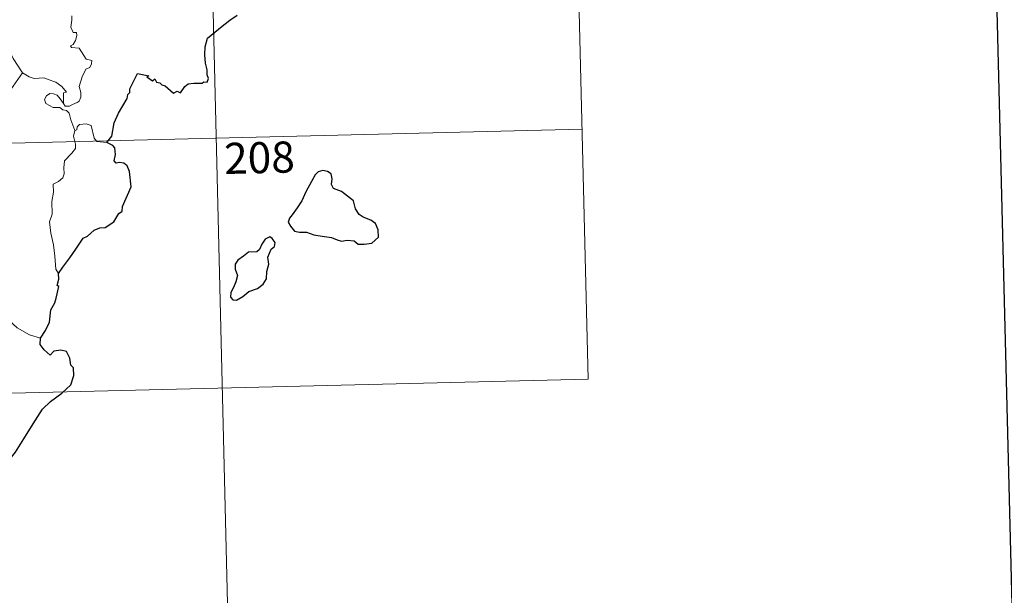
# Model space of a CAD drawing. Units: metres. Extents: x 663879 to 668405, y 4757758 to 4760835.
# Drawn here: x 664473 to 664710, y 4759655 to 4759794 of the extents above; entities that cross this region are included whole.
import ezdxf
from ezdxf.enums import TextEntityAlignment as Align

# ---------------------------------------------------------------- set-up
doc = ezdxf.new("R2010")
doc.units = ezdxf.units.M
doc.header["$MEASUREMENT"] = 0
doc.layers.add('Carátula', color=7, linetype='Continuous', lineweight=0)
doc.styles.add('Style-arial', font='arial.shx', dxfattribs={"bigfont": 'arialbig.shx'})

msp = doc.modelspace()

# ---------------------------------------------------------------- linework, layer by layer
at = {"layer": 'Carátula', "color": 7, "linetype": 'Continuous', "lineweight": 0}
for p, q in [((664606.78, 4759827.83), (664609.71, 4759707.39)), ((664518.53, 4759825.68), (664525.85, 4759524.61)), ((664166.97, 4759756.88), (664608.25, 4759767.61)), ((664168.43, 4759696.67), (664609.71, 4759707.39))]:
    msp.add_line(p, q, dxfattribs=at)
at = {"layer": 'Carátula', "color": 7, "linetype": 'Continuous', "lineweight": 30, "flags": 128}
for points in [[(664689.71, 4760534.25), (664750.44, 4758120.02), (668304.3, 4758209.42), (668243.65, 4760620.65), (664689.71, 4760534.25)], [(664493.61, 4759764.47), (664494.81, 4759765.98), (664495.35, 4759769.15), (664496.44, 4759771.51), (664498.52, 4759775.07), (664498.69, 4759776.02), (664499.15, 4759776.5), (664499.17, 4759777.36), (664501.03, 4759781.06), (664503.73, 4759780.53), (664503.26, 4759780.27), (664504.64, 4759779.33), (664505.23, 4759779.74), (664505.58, 4759779), (664506.39, 4759778.85), (664506.86, 4759778.34), (664507.67, 4759778.08), (664509.72, 4759776.35), (664510.62, 4759776.8), (664511.42, 4759776.44), (664512.45, 4759777.96), (664513.2, 4759778.54), (664514.61, 4759778.77), (664516.62, 4759778.76), (664517.05, 4759779.09), (664517.82, 4759778.97), (664518.18, 4759779.86), (664517.83, 4759780.74), (664517.85, 4759781.95), (664517.39, 4759783.54), (664517.24, 4759785.56), (664517.37, 4759787.5), (664517.9, 4759789.57), (664521.42, 4759792.48), (664523.29, 4759793.96), (664525.08, 4759795.11)], [(664481.93, 4759732.88), (664483.01, 4759734.37), (664484.7, 4759736.64), (664486.17, 4759738.73), (664487.93, 4759741.36), (664488.96, 4759741.87), (664490.53, 4759743.26), (664491.97, 4759743.82), (664493.24, 4759743.95), (664495.3, 4759745.28), (664496.48, 4759747.29), (664497.32, 4759747.9), (664497.37, 4759748.98), (664499.48, 4759753.71), (664499.11, 4759757.44), (664498.5, 4759758.81), (664497.76, 4759759.47), (664496.64, 4759759.64), (664495.84, 4759759.45), (664495.41, 4759760.04), (664495.7, 4759761.53), (664495.58, 4759763.18), (664495.06, 4759763.74), (664493.61, 4759764.47)], [(664538.36, 4759747), (664537.67, 4759746.17), (664537.37, 4759745.26), (664537.9, 4759744.25), (664538.85, 4759743.08), (664540.12, 4759742.78), (664541.75, 4759742.79), (664543.51, 4759742.19), (664545.6, 4759741.88), (664547.8, 4759741.55), (664549.15, 4759740.95), (664550.26, 4759740.67), (664551.63, 4759740.92), (664553.24, 4759740.73), (664554.21, 4759739.94), (664555.69, 4759739.88), (664557.51, 4759740.14), (664559.13, 4759741.6), (664559.06, 4759743.39), (664558.41, 4759744.88), (664557.27, 4759745.67), (664555.46, 4759746.39), (664554.47, 4759747.06), (664553.64, 4759748.47), (664553.09, 4759750.36), (664550.22, 4759752.61), (664548.29, 4759753.37), (664547.8, 4759754.31), (664548.01, 4759755.65), (664547.75, 4759756.84), (664546.83, 4759757.46), (664545.76, 4759757.71), (664544.58, 4759757.34), (664543.87, 4759756.64), (664543, 4759755.02), (664541.66, 4759752.57), (664540.67, 4759750.4), (664539.54, 4759748.69), (664538.36, 4759747)], [(664527.85, 4759728.5), (664529.94, 4759729.27), (664531.34, 4759730.27), (664532.11, 4759731.6), (664532.22, 4759733.37), (664532.73, 4759735.08), (664532.43, 4759736.81), (664533.22, 4759738.71), (664534.09, 4759739.37), (664534.19, 4759740.32), (664533.53, 4759741.28), (664532.9, 4759741.66), (664531.78, 4759741.16), (664531, 4759739.94), (664530.46, 4759738.65), (664529.77, 4759738.11), (664527.82, 4759737.96), (664526.62, 4759737.01), (664525.21, 4759736.05), (664524.56, 4759735.13), (664524.61, 4759733.87), (664525.11, 4759732.38), (664524.71, 4759730.87), (664524.15, 4759729.47), (664523.51, 4759728.25), (664523.46, 4759727.11), (664524, 4759726.47), (664524.86, 4759726.38), (664526.43, 4759727.29), (664527.85, 4759728.5)], [(664477.61, 4759717.22), (664478.8, 4759719.12), (664479.78, 4759721.1), (664480.09, 4759724.09), (664481.06, 4759725.76), (664481.38, 4759726.88), (664482.08, 4759729.74), (664481.61, 4759729.92), (664482.08, 4759731.49), (664481.93, 4759732.88)], [(664467.82, 4759684.97), (664470.01, 4759687.78), (664471.55, 4759689.81), (664473.56, 4759692.99), (664475.84, 4759696.58), (664478.08, 4759700.17), (664480.06, 4759701.98), (664482.79, 4759703.99), (664484.94, 4759705.97), (664485.64, 4759708.25), (664485.57, 4759710.13), (664484.95, 4759710.76), (664484.73, 4759712.44), (664483.89, 4759714.01), (664482.54, 4759714.37), (664480.8, 4759714.12), (664479.94, 4759713.18), (664478.47, 4759714.43), (664477.53, 4759715.7), (664477.61, 4759717.22)]]:
    msp.add_lwpolyline(points, dxfattribs=at)
at = {"layer": 'Carátula', "color": 7, "linetype": 'Continuous', "lineweight": 0, "flags": 128}
for points in [[(664485.18, 4759794.96), (664485.21, 4759793.9), (664484.9, 4759792.2), (664485.47, 4759790.97), (664486.29, 4759790.98), (664486.36, 4759790.19), (664486.03, 4759789.04), (664485.53, 4759788.09), (664484.87, 4759787.72), (664485.13, 4759787.31), (664486.92, 4759787.15), (664488.63, 4759784.51), (664489.98, 4759784.23), (664489.95, 4759783.42), (664489.53, 4759782.55), (664488.59, 4759782.09), (664487.64, 4759780.24), (664486.95, 4759777.96), (664487.37, 4759776.45), (664487.33, 4759775.35), (664486.92, 4759774.42), (664486.45, 4759774.09), (664485.31, 4759773.62), (664484.58, 4759773.15), (664483.55, 4759773.16), (664483.19, 4759773.87)], [(664468.06, 4759793.04), (664468.75, 4759789.72), (664469.6, 4759787.63), (664471.05, 4759784.71), (664473.26, 4759781.19)], [(664473.26, 4759781.19), (664470.47, 4759777.22)], [(664483.19, 4759773.87), (664483.13, 4759776.42), (664483.92, 4759776.58), (664482.73, 4759777.95), (664481.3, 4759778.99), (664479.5, 4759779.64), (664478.47, 4759780.01), (664476.11, 4759779.83), (664474.87, 4759780.23), (664473.26, 4759781.19)], [(664485.92, 4759767.29), (664484.9, 4759769.86), (664484.52, 4759771.52), (664483.89, 4759772.18), (664482.98, 4759772.28), (664482.28, 4759772.83), (664480.67, 4759772.86), (664478.93, 4759773.84), (664478.62, 4759774.78), (664479.03, 4759775.65), (664479.86, 4759776.24), (664480.77, 4759776.18), (664481.67, 4759775.87), (664482.38, 4759774.98), (664483.19, 4759773.87)], [(664485.92, 4759767.29), (664485.56, 4759765.97), (664486.05, 4759764.03), (664486.08, 4759762.95), (664485.18, 4759761.87), (664483.42, 4759760), (664483.23, 4759758.29), (664483.36, 4759756.87), (664483.04, 4759755.88), (664481.97, 4759755.01), (664480.68, 4759754.35), (664480.72, 4759752.47), (664480.36, 4759750.23), (664480.44, 4759747.18), (664479.82, 4759745.28), (664480.13, 4759742.54), (664480.72, 4759739.74), (664481.1, 4759737), (664481.34, 4759733.86), (664481.93, 4759732.88)], [(664493.61, 4759764.47), (664491.18, 4759764.64), (664490.56, 4759765.47), (664489.86, 4759768.56), (664488.63, 4759768.91), (664487.05, 4759768.74), (664486.5, 4759768.24), (664486.35, 4759767.5), (664485.92, 4759767.29)], [(664477.61, 4759717.22), (664474.95, 4759718.08), (664471.98, 4759719.74), (664470.09, 4759721.53), (664468.73, 4759722.68), (664466.17, 4759724.47), (664464.4, 4759726.14)]]:
    msp.add_lwpolyline(points, dxfattribs=at)
at = {"layer": 'Carátula', "color": 7, "linetype": 'Continuous', "lineweight": 0}
msp.add_3dface([(663951.5, 4757758), (668405.19, 4757866.27), (668333, 4760835.41), (663879.32, 4760727.13)], dxfattribs=at)

# ---------------------------------------------------------------- texts
at = {"layer": 'Carátula', "color": 7, "linetype": 'Continuous', "lineweight": 13, "style": 'Style-arial'}
msp.add_text('208', height=7.5, rotation=1.3927, dxfattribs=at).set_placement((664530.43, 4759760.77), align=Align.MIDDLE_CENTER)

doc.saveas('drawing.dxf')
